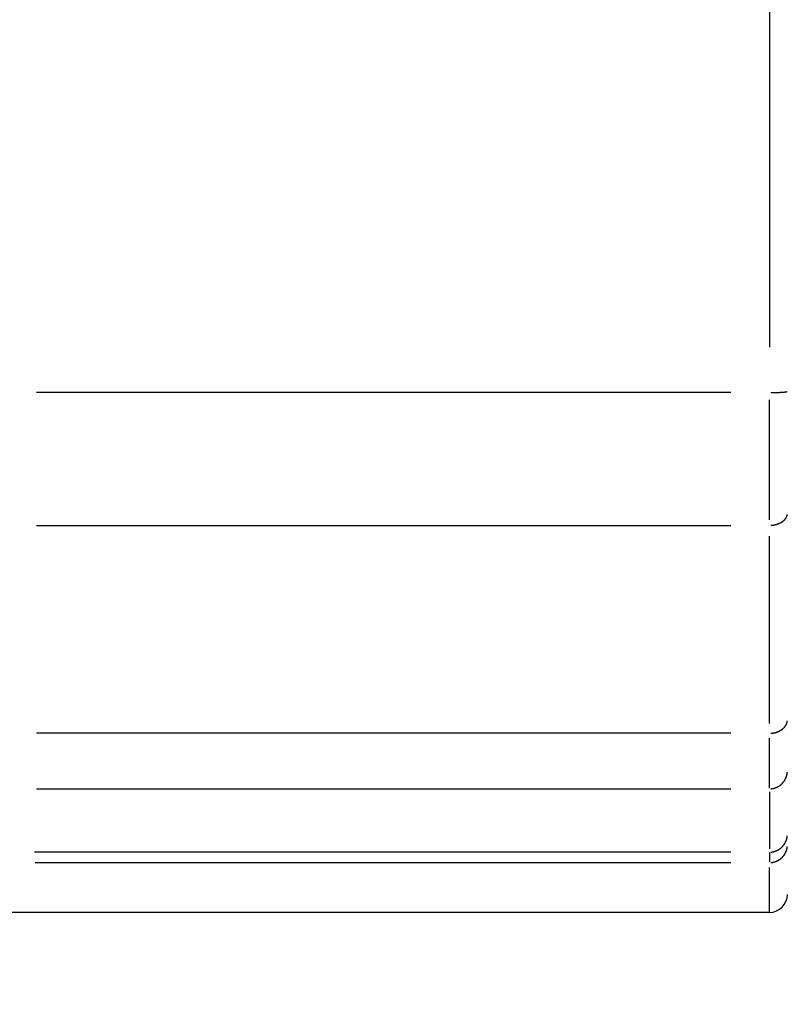
# Model space of a CAD drawing. Extents: x 0 to 1049, y 0 to 668.
# Drawn here: x 213 to 221, y 383 to 394 of the extents above; entities that cross this region are included whole.
import ezdxf

# ---------------------------------------------------------------- set-up
doc = ezdxf.new("R2010")
doc.units = 0
doc.layers.get('DEFPOINTS').update_dxf_attribs({"linetype": 'CONTINUOUS'})
for name, color, linetype in [('AM_0', 2, 'CONTINUOUS'), ('AM_4', 3, 'CONTINUOUS'), ('AM_5', 3, 'CONTINUOUS')]:
    doc.layers.add(name, color=color, linetype=linetype)
doc.styles.get("Standard").update_dxf_attribs({"font": 'ISOCP.SHX', "width": 0.9})
doc.dimstyles.get("Standard").update_dxf_attribs({"dimtxt": 0.18, "dimasz": 0.18, "dimexe": 0.18, "dimexo": 0.0625, "dimgap": 0.09, "dimtad": 0, "dimtih": 1, "dimtoh": 1, "dimzin": 0, "dimcen": 0.09, "dimazin": 3, "dimtfac": 1, "dimtofl": 0, "dimtmove": 0, "dimatfit": 3})

# ---------------------------------------------------------------- blocks, each defined once
blk = doc.blocks.new('*U69')
at = {"layer": 'AM_5', "color": 7, "width": 0.9}
blk.add_text('B', height=10, dxfattribs=at).set_placement((314.434, 210.818))
blk = doc.blocks.new('*D17')
at = {"layer": 'AM_5'}
for p, q in [((199.234, 385.933), (199.234, 198.318)), ((436.834, 385.166), (436.834, 198.318)), ((209.234, 203.318), (426.834, 203.318))]:
    blk.add_line(p, q, dxfattribs=at)
for points in [[(209.234, 204.985), (209.234, 201.652), (199.234, 203.318)], [(426.834, 204.985), (426.834, 201.652), (436.834, 203.318)]]:
    blk.add_solid(points, dxfattribs=at)
at = {"layer": 'DEFPOINTS', "color": 0}
for p in [(199.234, 390.933), (436.834, 390.166), (436.834, 203.318)]:
    blk.add_point(p, dxfattribs=at)
at = {"layer": 'AM_0'}
blk.add_blockref('*U69', (0, 0), dxfattribs=at)
blk = doc.blocks.new('*U78')
at = {"layer": 'AM_5', "color": 7, "width": 0.9}
blk.add_text('68', height=10, dxfattribs=at).set_placement((227.203, 235.894))
blk = doc.blocks.new('*D18')
at = {"layer": 'AM_5'}
for p, q in [((199.234, 385.933), (199.234, 223.394)), ((267.234, 268.493), (267.234, 223.394)), ((209.234, 228.394), (257.234, 228.394))]:
    blk.add_line(p, q, dxfattribs=at)
for points in [[(209.234, 230.061), (209.234, 226.727), (199.234, 228.394)], [(257.234, 230.061), (257.234, 226.727), (267.234, 228.394)]]:
    blk.add_solid(points, dxfattribs=at)
at = {"layer": 'DEFPOINTS', "color": 0}
for p in [(199.234, 390.933), (267.234, 273.493), (267.234, 228.394)]:
    blk.add_point(p, dxfattribs=at)
at = {"layer": 'AM_0'}
blk.add_blockref('*U78', (0, 0), dxfattribs=at)
blk = doc.blocks.new('*U70')
at = {"layer": 'AM_5', "color": 3, "width": 0.9}
for s, p in [('+0.1', (153.634, 350.705)), (' 0', (154.593, 341.59))]:
    blk.add_text(s, height=7.1, dxfattribs=at).set_placement(p)
at = {"layer": 'AM_5', "color": 7, "width": 0.9}
blk.add_text('∅10', height=10, dxfattribs=at).set_placement((135.693, 342.295))
blk = doc.blocks.new('*D19')
at = {"layer": 'AM_5'}
for p, q in [((194.234, 400.166), (194.234, 327.55)), ((204.234, 400.166), (204.234, 327.55)), ((184.234, 332.55), (129.543, 332.55)), ((204.234, 332.55), (194.234, 332.55)), ((214.234, 332.55), (224.234, 332.55))]:
    blk.add_line(p, q, dxfattribs=at)
for points in [[(184.234, 334.217), (184.234, 330.883), (194.234, 332.55)], [(214.234, 334.217), (214.234, 330.883), (204.234, 332.55)]]:
    blk.add_solid(points, dxfattribs=at)
at = {"layer": 'DEFPOINTS', "color": 0}
for p in [(194.234, 405.166), (204.234, 405.166), (204.234, 332.55)]:
    blk.add_point(p, dxfattribs=at)
at = {"layer": 'AM_0'}
blk.add_blockref('*U70', (0, 0), dxfattribs=at)
blk = doc.blocks.new('*U72')
at = {"layer": 'AM_5', "color": 7, "width": 0.9}
blk.add_text('13', height=10, dxfattribs=at).set_placement((147.852, 210.818))
blk = doc.blocks.new('*D21')
at = {"layer": 'AM_5'}
for p, q in [((186.234, 400.166), (186.234, 198.318)), ((199.234, 385.933), (199.234, 198.318)), ((176.234, 203.318), (141.702, 203.318)), ((199.234, 203.318), (186.234, 203.318)), ((209.234, 203.318), (219.234, 203.318))]:
    blk.add_line(p, q, dxfattribs=at)
for points in [[(176.234, 204.985), (176.234, 201.652), (186.234, 203.318)], [(209.234, 204.985), (209.234, 201.652), (199.234, 203.318)]]:
    blk.add_solid(points, dxfattribs=at)
at = {"layer": 'DEFPOINTS', "color": 0}
for p in [(186.234, 405.166), (199.234, 390.933), (186.234, 203.318)]:
    blk.add_point(p, dxfattribs=at)
at = {"layer": 'AM_0'}
blk.add_blockref('*U72', (0, 0), dxfattribs=at)

msp = doc.modelspace()

# ---------------------------------------------------------------- linework, layer by layer
at = {"layer": 'AM_0'}
msp.add_line((221.034, 383.666), (212.434, 383.666), dxfattribs=at)
msp.add_arc((221.034, 383.866), 0.2, 270, 0, dxfattribs=at)
at = {"layer": 'AM_4'}
for p, q in [((221.034, 399.037), (221.034, 389.959)), ((220.604, 389.455), (212.864, 389.455)), ((221.034, 388.038), (221.034, 389.374)), ((212.864, 387.976), (220.604, 387.976)), ((221.034, 385.769), (221.034, 387.854)), ((220.604, 385.66), (212.864, 385.66)), ((221.034, 385.049), (221.034, 385.607)), ((212.864, 385.042), (220.604, 385.042)), ((221.034, 385.007), (221.034, 384.372)), ((220.602, 384.336), (212.841, 384.336)), ((221.034, 384.334), (221.034, 384.229)), ((212.851, 384.22), (220.603, 384.22)), ((221.034, 383.668), (221.034, 384.166))]:
    msp.add_line(p, q, dxfattribs=at)
for points in [[(221.049, 389.455, 0), (221.051, 389.455, 0), (221.054, 389.455, 0), (221.056, 389.455, 0), (221.058, 389.455, 0), (221.06, 389.455, 0), (221.062, 389.455, 0), (221.065, 389.455, 0), (221.067, 389.455, 0), (221.069, 389.455, 0), (221.071, 389.455, 0), (221.073, 389.455, 0), (221.075, 389.455, 0), (221.078, 389.455, 0), (221.08, 389.455, 0), (221.082, 389.455, 0), (221.084, 389.455, 0), (221.086, 389.455, 0), (221.088, 389.455, 0), (221.09, 389.455, 0), (221.092, 389.456, 0), (221.095, 389.456, 0), (221.097, 389.456, 0), (221.099, 389.456, 0), (221.101, 389.456, 0), (221.103, 389.456, 0), (221.105, 389.456, 0), (221.107, 389.456, 0), (221.109, 389.456, 0), (221.111, 389.456, 0), (221.113, 389.456, 0), (221.115, 389.456, 0), (221.117, 389.456, 0), (221.119, 389.456, 0), (221.121, 389.456, 0), (221.123, 389.456, 0), (221.125, 389.456, 0), (221.127, 389.457, 0), (221.129, 389.457, 0), (221.131, 389.457, 0), (221.133, 389.457, 0), (221.135, 389.457, 0), (221.137, 389.457, 0), (221.139, 389.457, 0), (221.141, 389.457, 0), (221.142, 389.457, 0), (221.144, 389.457, 0), (221.146, 389.457, 0), (221.148, 389.457, 0), (221.15, 389.457, 0), (221.151, 389.458, 0), (221.153, 389.458, 0), (221.155, 389.458, 0), (221.157, 389.458, 0), (221.158, 389.458, 0), (221.16, 389.458, 0), (221.162, 389.458, 0), (221.164, 389.458, 0), (221.165, 389.458, 0), (221.167, 389.458, 0), (221.169, 389.459, 0), (221.17, 389.459, 0), (221.172, 389.459, 0), (221.173, 389.459, 0), (221.175, 389.459, 0), (221.176, 389.459, 0), (221.178, 389.459, 0), (221.18, 389.459, 0), (221.181, 389.459, 0), (221.183, 389.46, 0), (221.184, 389.46, 0), (221.185, 389.46, 0), (221.187, 389.46, 0), (221.188, 389.46, 0), (221.19, 389.46, 0), (221.191, 389.46, 0), (221.192, 389.46, 0), (221.194, 389.46, 0), (221.195, 389.461, 0), (221.196, 389.461, 0), (221.198, 389.461, 0), (221.199, 389.461, 0), (221.2, 389.461, 0), (221.201, 389.461, 0), (221.202, 389.461, 0), (221.204, 389.462, 0), (221.205, 389.462, 0), (221.206, 389.462, 0), (221.207, 389.462, 0), (221.208, 389.462, 0), (221.209, 389.462, 0), (221.21, 389.462, 0), (221.211, 389.462, 0), (221.212, 389.463, 0), (221.213, 389.463, 0), (221.214, 389.463, 0), (221.215, 389.463, 0), (221.216, 389.463, 0), (221.217, 389.463, 0), (221.218, 389.463, 0), (221.219, 389.464, 0), (221.219, 389.464, 0), (221.22, 389.464, 0), (221.221, 389.464, 0), (221.222, 389.464, 0), (221.223, 389.464, 0), (221.223, 389.464, 0), (221.224, 389.465, 0), (221.225, 389.465, 0), (221.225, 389.465, 0), (221.226, 389.465, 0), (221.226, 389.465, 0), (221.227, 389.465, 0), (221.228, 389.465, 0), (221.228, 389.466, 0), (221.229, 389.466, 0), (221.229, 389.466, 0), (221.23, 389.466, 0), (221.23, 389.466, 0), (221.23, 389.466, 0), (221.231, 389.467, 0), (221.231, 389.467, 0), (221.231, 389.467, 0), (221.232, 389.467, 0), (221.232, 389.467, 0), (221.232, 389.467, 0), (221.232, 389.467, 0), (221.233, 389.468, 0), (221.233, 389.468, 0)], [(221.049, 387.977, 0), (221.051, 387.977, 0), (221.054, 387.977, 0), (221.056, 387.977, 0), (221.058, 387.977, 0), (221.06, 387.978, 0), (221.062, 387.978, 0), (221.065, 387.978, 0), (221.067, 387.978, 0), (221.069, 387.978, 0), (221.071, 387.979, 0), (221.073, 387.979, 0), (221.075, 387.979, 0), (221.078, 387.98, 0), (221.08, 387.98, 0), (221.082, 387.98, 0), (221.084, 387.981, 0), (221.086, 387.981, 0), (221.088, 387.981, 0), (221.09, 387.982, 0), (221.092, 387.982, 0), (221.095, 387.983, 0), (221.097, 387.983, 0), (221.099, 387.984, 0), (221.101, 387.984, 0), (221.103, 387.985, 0), (221.105, 387.985, 0), (221.107, 387.986, 0), (221.109, 387.986, 0), (221.111, 387.987, 0), (221.113, 387.987, 0), (221.115, 387.988, 0), (221.117, 387.989, 0), (221.119, 387.989, 0), (221.121, 387.99, 0), (221.123, 387.99, 0), (221.125, 387.991, 0), (221.127, 387.992, 0), (221.129, 387.992, 0), (221.131, 387.993, 0), (221.133, 387.994, 0), (221.135, 387.995, 0), (221.137, 387.995, 0), (221.139, 387.996, 0), (221.141, 387.997, 0), (221.142, 387.998, 0), (221.144, 387.998, 0), (221.146, 387.999, 0), (221.148, 388, 0), (221.15, 388.001, 0), (221.151, 388.002, 0), (221.153, 388.003, 0), (221.155, 388.004, 0), (221.157, 388.004, 0), (221.158, 388.005, 0), (221.16, 388.006, 0), (221.162, 388.007, 0), (221.164, 388.008, 0), (221.165, 388.009, 0), (221.167, 388.01, 0), (221.169, 388.011, 0), (221.17, 388.012, 0), (221.172, 388.013, 0), (221.173, 388.014, 0), (221.175, 388.015, 0), (221.176, 388.016, 0), (221.178, 388.017, 0), (221.18, 388.018, 0), (221.181, 388.019, 0), (221.183, 388.02, 0), (221.184, 388.022, 0), (221.185, 388.023, 0), (221.187, 388.024, 0), (221.188, 388.025, 0), (221.19, 388.026, 0), (221.191, 388.027, 0), (221.192, 388.028, 0), (221.194, 388.029, 0), (221.195, 388.031, 0), (221.196, 388.032, 0), (221.198, 388.033, 0), (221.199, 388.034, 0), (221.2, 388.035, 0), (221.201, 388.037, 0), (221.202, 388.038, 0), (221.204, 388.039, 0), (221.205, 388.04, 0), (221.206, 388.042, 0), (221.207, 388.043, 0), (221.208, 388.044, 0), (221.209, 388.045, 0), (221.21, 388.047, 0), (221.211, 388.048, 0), (221.212, 388.049, 0), (221.213, 388.051, 0), (221.214, 388.052, 0), (221.215, 388.053, 0), (221.216, 388.055, 0), (221.217, 388.056, 0), (221.218, 388.057, 0), (221.219, 388.059, 0), (221.219, 388.06, 0), (221.22, 388.061, 0), (221.221, 388.063, 0), (221.222, 388.064, 0), (221.223, 388.065, 0), (221.223, 388.067, 0), (221.224, 388.068, 0), (221.225, 388.07, 0), (221.225, 388.071, 0), (221.226, 388.072, 0), (221.226, 388.074, 0), (221.227, 388.075, 0), (221.228, 388.077, 0), (221.228, 388.078, 0), (221.229, 388.079, 0), (221.229, 388.081, 0), (221.23, 388.082, 0), (221.23, 388.084, 0), (221.23, 388.085, 0), (221.231, 388.087, 0), (221.231, 388.088, 0), (221.231, 388.09, 0), (221.232, 388.091, 0), (221.232, 388.092, 0), (221.232, 388.094, 0), (221.232, 388.095, 0), (221.233, 388.097, 0), (221.233, 388.098, 0)], [(221.049, 385.661, 0), (221.051, 385.661, 0), (221.054, 385.661, 0), (221.056, 385.661, 0), (221.058, 385.661, 0), (221.06, 385.661, 0), (221.062, 385.662, 0), (221.065, 385.662, 0), (221.067, 385.662, 0), (221.069, 385.662, 0), (221.071, 385.663, 0), (221.073, 385.663, 0), (221.075, 385.663, 0), (221.078, 385.664, 0), (221.08, 385.664, 0), (221.082, 385.665, 0), (221.084, 385.665, 0), (221.086, 385.665, 0), (221.088, 385.666, 0), (221.09, 385.666, 0), (221.092, 385.667, 0), (221.095, 385.667, 0), (221.097, 385.668, 0), (221.099, 385.668, 0), (221.101, 385.669, 0), (221.103, 385.669, 0), (221.105, 385.67, 0), (221.107, 385.671, 0), (221.109, 385.671, 0), (221.111, 385.672, 0), (221.113, 385.672, 0), (221.115, 385.673, 0), (221.117, 385.674, 0), (221.119, 385.675, 0), (221.121, 385.675, 0), (221.123, 385.676, 0), (221.125, 385.677, 0), (221.127, 385.678, 0), (221.129, 385.678, 0), (221.131, 385.679, 0), (221.133, 385.68, 0), (221.135, 385.681, 0), (221.137, 385.682, 0), (221.139, 385.682, 0), (221.141, 385.683, 0), (221.142, 385.684, 0), (221.144, 385.685, 0), (221.146, 385.686, 0), (221.148, 385.687, 0), (221.15, 385.688, 0), (221.151, 385.689, 0), (221.153, 385.69, 0), (221.155, 385.691, 0), (221.157, 385.692, 0), (221.158, 385.693, 0), (221.16, 385.694, 0), (221.162, 385.695, 0), (221.164, 385.696, 0), (221.165, 385.697, 0), (221.167, 385.698, 0), (221.169, 385.699, 0), (221.17, 385.701, 0), (221.172, 385.702, 0), (221.173, 385.703, 0), (221.175, 385.704, 0), (221.176, 385.705, 0), (221.178, 385.706, 0), (221.18, 385.708, 0), (221.181, 385.709, 0), (221.183, 385.71, 0), (221.184, 385.711, 0), (221.185, 385.713, 0), (221.187, 385.714, 0), (221.188, 385.715, 0), (221.19, 385.716, 0), (221.191, 385.718, 0), (221.192, 385.719, 0), (221.194, 385.72, 0), (221.195, 385.722, 0), (221.196, 385.723, 0), (221.198, 385.724, 0), (221.199, 385.726, 0), (221.2, 385.727, 0), (221.201, 385.728, 0), (221.202, 385.73, 0), (221.204, 385.731, 0), (221.205, 385.733, 0), (221.206, 385.734, 0), (221.207, 385.736, 0), (221.208, 385.737, 0), (221.209, 385.738, 0), (221.21, 385.74, 0), (221.211, 385.741, 0), (221.212, 385.743, 0), (221.213, 385.744, 0), (221.214, 385.746, 0), (221.215, 385.747, 0), (221.216, 385.749, 0), (221.217, 385.75, 0), (221.218, 385.752, 0), (221.219, 385.753, 0), (221.219, 385.755, 0), (221.22, 385.756, 0), (221.221, 385.758, 0), (221.222, 385.76, 0), (221.223, 385.761, 0), (221.223, 385.763, 0), (221.224, 385.764, 0), (221.225, 385.766, 0), (221.225, 385.767, 0), (221.226, 385.769, 0), (221.226, 385.771, 0), (221.227, 385.772, 0), (221.228, 385.774, 0), (221.228, 385.775, 0), (221.229, 385.777, 0), (221.229, 385.779, 0), (221.23, 385.78, 0), (221.23, 385.782, 0), (221.23, 385.784, 0), (221.231, 385.785, 0), (221.231, 385.787, 0), (221.231, 385.788, 0), (221.232, 385.79, 0), (221.232, 385.792, 0), (221.232, 385.793, 0), (221.232, 385.795, 0), (221.233, 385.797, 0), (221.233, 385.798, 0)], [(221.049, 385.042, 0), (221.051, 385.043, 0), (221.054, 385.043, 0), (221.056, 385.043, 0), (221.058, 385.043, 0), (221.06, 385.044, 0), (221.062, 385.044, 0), (221.065, 385.044, 0), (221.067, 385.045, 0), (221.069, 385.045, 0), (221.071, 385.045, 0), (221.073, 385.046, 0), (221.075, 385.046, 0), (221.078, 385.047, 0), (221.08, 385.047, 0), (221.082, 385.048, 0), (221.084, 385.048, 0), (221.086, 385.049, 0), (221.088, 385.049, 0), (221.09, 385.05, 0), (221.092, 385.051, 0), (221.095, 385.051, 0), (221.097, 385.052, 0), (221.099, 385.053, 0), (221.101, 385.053, 0), (221.103, 385.054, 0), (221.105, 385.055, 0), (221.107, 385.056, 0), (221.109, 385.057, 0), (221.111, 385.057, 0), (221.113, 385.058, 0), (221.115, 385.059, 0), (221.117, 385.06, 0), (221.119, 385.061, 0), (221.121, 385.062, 0), (221.123, 385.063, 0), (221.125, 385.064, 0), (221.127, 385.065, 0), (221.129, 385.066, 0), (221.131, 385.067, 0), (221.133, 385.068, 0), (221.135, 385.069, 0), (221.137, 385.07, 0), (221.139, 385.072, 0), (221.141, 385.073, 0), (221.142, 385.074, 0), (221.144, 385.075, 0), (221.146, 385.076, 0), (221.148, 385.078, 0), (221.15, 385.079, 0), (221.151, 385.08, 0), (221.153, 385.081, 0), (221.155, 385.083, 0), (221.157, 385.084, 0), (221.158, 385.086, 0), (221.16, 385.087, 0), (221.162, 385.088, 0), (221.164, 385.09, 0), (221.165, 385.091, 0), (221.167, 385.093, 0), (221.169, 385.094, 0), (221.17, 385.096, 0), (221.172, 385.097, 0), (221.173, 385.099, 0), (221.175, 385.1, 0), (221.176, 385.102, 0), (221.178, 385.103, 0), (221.18, 385.105, 0), (221.181, 385.107, 0), (221.183, 385.108, 0), (221.184, 385.11, 0), (221.185, 385.112, 0), (221.187, 385.113, 0), (221.188, 385.115, 0), (221.19, 385.117, 0), (221.191, 385.118, 0), (221.192, 385.12, 0), (221.194, 385.122, 0), (221.195, 385.124, 0), (221.196, 385.125, 0), (221.198, 385.127, 0), (221.199, 385.129, 0), (221.2, 385.131, 0), (221.201, 385.133, 0), (221.202, 385.135, 0), (221.204, 385.136, 0), (221.205, 385.138, 0), (221.206, 385.14, 0), (221.207, 385.142, 0), (221.208, 385.144, 0), (221.209, 385.146, 0), (221.21, 385.148, 0), (221.211, 385.15, 0), (221.212, 385.152, 0), (221.213, 385.154, 0), (221.214, 385.156, 0), (221.215, 385.158, 0), (221.216, 385.16, 0), (221.217, 385.162, 0), (221.218, 385.164, 0), (221.219, 385.166, 0), (221.219, 385.168, 0), (221.22, 385.17, 0), (221.221, 385.172, 0), (221.222, 385.174, 0), (221.223, 385.176, 0), (221.223, 385.178, 0), (221.224, 385.18, 0), (221.225, 385.182, 0), (221.225, 385.185, 0), (221.226, 385.187, 0), (221.226, 385.189, 0), (221.227, 385.191, 0), (221.228, 385.193, 0), (221.228, 385.195, 0), (221.229, 385.197, 0), (221.229, 385.199, 0), (221.23, 385.202, 0), (221.23, 385.204, 0), (221.23, 385.206, 0), (221.231, 385.208, 0), (221.231, 385.21, 0), (221.231, 385.212, 0), (221.232, 385.215, 0), (221.232, 385.217, 0), (221.232, 385.219, 0), (221.232, 385.221, 0), (221.233, 385.223, 0), (221.233, 385.226, 0)], [(221.049, 384.337, 0), (221.051, 384.337, 0), (221.054, 384.337, 0), (221.056, 384.338, 0), (221.058, 384.338, 0), (221.06, 384.338, 0), (221.062, 384.339, 0), (221.065, 384.339, 0), (221.067, 384.339, 0), (221.069, 384.34, 0), (221.071, 384.34, 0), (221.073, 384.34, 0), (221.075, 384.341, 0), (221.078, 384.341, 0), (221.08, 384.342, 0), (221.082, 384.342, 0), (221.084, 384.343, 0), (221.086, 384.343, 0), (221.088, 384.344, 0), (221.09, 384.345, 0), (221.092, 384.345, 0), (221.095, 384.346, 0), (221.097, 384.347, 0), (221.099, 384.347, 0), (221.101, 384.348, 0), (221.103, 384.349, 0), (221.105, 384.35, 0), (221.107, 384.35, 0), (221.109, 384.351, 0), (221.111, 384.352, 0), (221.113, 384.353, 0), (221.115, 384.354, 0), (221.117, 384.355, 0), (221.119, 384.356, 0), (221.121, 384.357, 0), (221.123, 384.358, 0), (221.125, 384.359, 0), (221.127, 384.36, 0), (221.129, 384.361, 0), (221.131, 384.362, 0), (221.133, 384.363, 0), (221.135, 384.364, 0), (221.137, 384.365, 0), (221.139, 384.366, 0), (221.141, 384.367, 0), (221.142, 384.369, 0), (221.144, 384.37, 0), (221.146, 384.371, 0), (221.148, 384.372, 0), (221.15, 384.374, 0), (221.151, 384.375, 0), (221.153, 384.376, 0), (221.155, 384.377, 0), (221.157, 384.379, 0), (221.158, 384.38, 0), (221.16, 384.382, 0), (221.162, 384.383, 0), (221.164, 384.384, 0), (221.165, 384.386, 0), (221.167, 384.387, 0), (221.169, 384.389, 0), (221.17, 384.39, 0), (221.172, 384.392, 0), (221.173, 384.393, 0), (221.175, 384.395, 0), (221.176, 384.396, 0), (221.178, 384.398, 0), (221.18, 384.4, 0), (221.181, 384.401, 0), (221.183, 384.403, 0), (221.184, 384.405, 0), (221.185, 384.406, 0), (221.187, 384.408, 0), (221.188, 384.41, 0), (221.19, 384.411, 0), (221.191, 384.413, 0), (221.192, 384.415, 0), (221.194, 384.417, 0), (221.195, 384.418, 0), (221.196, 384.42, 0), (221.198, 384.422, 0), (221.199, 384.424, 0), (221.2, 384.426, 0), (221.201, 384.427, 0), (221.202, 384.429, 0), (221.204, 384.431, 0), (221.205, 384.433, 0), (221.206, 384.435, 0), (221.207, 384.437, 0), (221.208, 384.439, 0), (221.209, 384.441, 0), (221.21, 384.443, 0), (221.211, 384.445, 0), (221.212, 384.446, 0), (221.213, 384.448, 0), (221.214, 384.45, 0), (221.215, 384.452, 0), (221.216, 384.454, 0), (221.217, 384.456, 0), (221.218, 384.458, 0), (221.219, 384.461, 0), (221.219, 384.463, 0), (221.22, 384.465, 0), (221.221, 384.467, 0), (221.222, 384.469, 0), (221.223, 384.471, 0), (221.223, 384.473, 0), (221.224, 384.475, 0), (221.225, 384.477, 0), (221.225, 384.479, 0), (221.226, 384.481, 0), (221.226, 384.483, 0), (221.227, 384.486, 0), (221.228, 384.488, 0), (221.228, 384.49, 0), (221.229, 384.492, 0), (221.229, 384.494, 0), (221.23, 384.496, 0), (221.23, 384.498, 0), (221.23, 384.501, 0), (221.231, 384.503, 0), (221.231, 384.505, 0), (221.231, 384.507, 0), (221.232, 384.509, 0), (221.232, 384.512, 0), (221.232, 384.514, 0), (221.232, 384.516, 0), (221.233, 384.518, 0), (221.233, 384.52, 0)], [(221.049, 384.221, 0), (221.051, 384.221, 0), (221.054, 384.221, 0), (221.056, 384.221, 0), (221.058, 384.221, 0), (221.06, 384.222, 0), (221.062, 384.222, 0), (221.065, 384.222, 0), (221.067, 384.223, 0), (221.069, 384.223, 0), (221.071, 384.223, 0), (221.073, 384.224, 0), (221.075, 384.224, 0), (221.078, 384.225, 0), (221.08, 384.225, 0), (221.082, 384.226, 0), (221.084, 384.226, 0), (221.086, 384.227, 0), (221.088, 384.227, 0), (221.09, 384.228, 0), (221.092, 384.229, 0), (221.095, 384.229, 0), (221.097, 384.23, 0), (221.099, 384.231, 0), (221.101, 384.231, 0), (221.103, 384.232, 0), (221.105, 384.233, 0), (221.107, 384.234, 0), (221.109, 384.234, 0), (221.111, 384.235, 0), (221.113, 384.236, 0), (221.115, 384.237, 0), (221.117, 384.238, 0), (221.119, 384.239, 0), (221.121, 384.24, 0), (221.123, 384.241, 0), (221.125, 384.242, 0), (221.127, 384.243, 0), (221.129, 384.244, 0), (221.131, 384.245, 0), (221.133, 384.246, 0), (221.135, 384.247, 0), (221.137, 384.248, 0), (221.139, 384.249, 0), (221.141, 384.25, 0), (221.142, 384.251, 0), (221.144, 384.253, 0), (221.146, 384.254, 0), (221.148, 384.255, 0), (221.15, 384.256, 0), (221.151, 384.257, 0), (221.153, 384.259, 0), (221.155, 384.26, 0), (221.157, 384.261, 0), (221.158, 384.263, 0), (221.16, 384.264, 0), (221.162, 384.265, 0), (221.164, 384.267, 0), (221.165, 384.268, 0), (221.167, 384.27, 0), (221.169, 384.271, 0), (221.17, 384.273, 0), (221.172, 384.274, 0), (221.173, 384.275, 0), (221.175, 384.277, 0), (221.176, 384.279, 0), (221.178, 384.28, 0), (221.18, 384.282, 0), (221.181, 384.283, 0), (221.183, 384.285, 0), (221.184, 384.286, 0), (221.185, 384.288, 0), (221.187, 384.29, 0), (221.188, 384.291, 0), (221.19, 384.293, 0), (221.191, 384.295, 0), (221.192, 384.296, 0), (221.194, 384.298, 0), (221.195, 384.3, 0), (221.196, 384.302, 0), (221.198, 384.303, 0), (221.199, 384.305, 0), (221.2, 384.307, 0), (221.201, 384.309, 0), (221.202, 384.311, 0), (221.204, 384.312, 0), (221.205, 384.314, 0), (221.206, 384.316, 0), (221.207, 384.318, 0), (221.208, 384.32, 0), (221.209, 384.322, 0), (221.21, 384.324, 0), (221.211, 384.325, 0), (221.212, 384.327, 0), (221.213, 384.329, 0), (221.214, 384.331, 0), (221.215, 384.333, 0), (221.216, 384.335, 0), (221.217, 384.337, 0), (221.218, 384.339, 0), (221.219, 384.341, 0), (221.219, 384.343, 0), (221.22, 384.345, 0), (221.221, 384.347, 0), (221.222, 384.349, 0), (221.223, 384.351, 0), (221.223, 384.353, 0), (221.224, 384.355, 0), (221.225, 384.357, 0), (221.225, 384.359, 0), (221.226, 384.361, 0), (221.226, 384.364, 0), (221.227, 384.366, 0), (221.228, 384.368, 0), (221.228, 384.37, 0), (221.229, 384.372, 0), (221.229, 384.374, 0), (221.23, 384.376, 0), (221.23, 384.378, 0), (221.23, 384.38, 0), (221.231, 384.382, 0), (221.231, 384.385, 0), (221.231, 384.387, 0), (221.232, 384.389, 0), (221.232, 384.391, 0), (221.232, 384.393, 0), (221.232, 384.395, 0), (221.233, 384.397, 0), (221.233, 384.399, 0)]]:
    msp.add_polyline3d(points, dxfattribs=at)

# ---------------------------------------------------------------- dimensions: what is measured, and where the dimension line sits
at = {"layer": 'AM_5'}
dim = msp.add_linear_dim(base=(204.234, 332.55), p1=(194.234, 405.166), p2=(204.234, 405.166), text='%%c<>{}{\\A0;{\\H2x;}{\\A2;\\H0.71x;\\C3;\\S+0.1^  0;}}', dimstyle='Standard', override={"dimscale": 5, "dimtxt": 2, "dimdec": 0, "dimtp": 0.1, "dimtm": 0}, dxfattribs=at)
dim.commit()
dim.dimension.update_dxf_attribs({"geometry": '*D19', "text_midpoint": (151.888, 332.55), "dimtype": 128})
dim = msp.add_linear_dim(base=(186.234, 203.318), p1=(199.234, 390.933), p2=(186.234, 405.166), dimstyle='Standard', override={"dimscale": 5, "dimtxt": 2, "dimdec": 0, "dimtm": 0}, dxfattribs=at)
dim.commit()
dim.dimension.update_dxf_attribs({"geometry": '*D21', "text_midpoint": (153.438, 203.318), "dimtype": 128})
dim = msp.add_linear_dim(base=(436.834, 203.318), p1=(199.234, 390.933), p2=(436.834, 390.166), text='B', dimstyle='Standard', override={"dimscale": 5, "dimtxt": 2, "dimdec": 0, "dimtm": 0}, dxfattribs=at)
dim.commit()
dim.dimension.update_dxf_attribs({"geometry": '*D17', "text_midpoint": (318.034, 215.818)})
dim = msp.add_linear_dim(base=(267.234, 228.394), p1=(199.234, 390.933), p2=(267.234, 273.493), dimstyle='Standard', override={"dimscale": 5, "dimtxt": 2, "dimdec": 0, "dimtm": 0}, dxfattribs=at)
dim.commit()
dim.dimension.update_dxf_attribs({"geometry": '*D18', "text_midpoint": (233.234, 240.894)})

doc.saveas('drawing.dxf')
